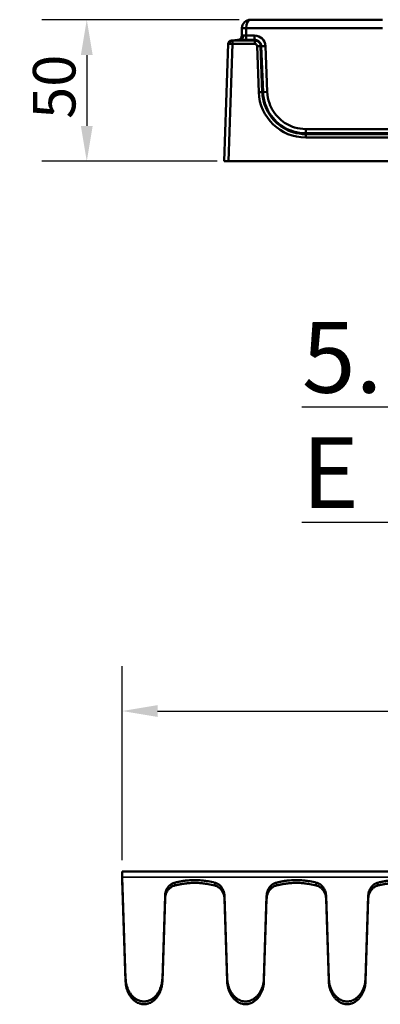
# Model space of a CAD drawing. Units: millimetres. Extents: x 0 to 2100, y 0 to 2970.
# Drawn here: x 829 to 957, y 854 to 1202 of the extents above; entities that cross this region are included whole.
import ezdxf

# ---------------------------------------------------------------- set-up
doc = ezdxf.new("R2010")
doc.units = ezdxf.units.MM
doc.header["$LTSCALE"] = 5
for name, color, linetype, lineweight in [('Bemaßungen(DIN)', 7, 'Continuous', 25), ('Sichtbar (ISO)', 7, 'Continuous', 50), ('Sichtbar schmal (ISO)', 7, 'Continuous', 35), ('Sichtbare Kanten(DIN)', 7, 'Continuous', 50), ('Sichtbare tangentiale Kanten(DIN)', 7, 'Continuous', 50), ('Symbole(DIN)', 7, 'Continuous', 25)]:
    doc.layers.add(name, color=color, linetype=linetype, lineweight=lineweight)
doc.styles.add('BemaßungstextDataSheet', font='GIL_____.TTF')
doc.styles.add('ÜberschriftentextDataSheet', font='GIL_____.TTF')
doc.dimstyles.new('BemaßungDataSheet', dxfattribs={"dimscale": 5, "dimtxt": 3, "dimasz": 2.5, "dimexe": 3.175, "dimexo": 0.8, "dimgap": 0.8, "dimtad": 1, "dimdec": 0, "dimrnd": 1e-08, "dimtxsty": 'BemaßungstextDataSheet', "dimcen": 0.09, "dimdle": 10, "dimclrd": 256, "dimclre": 256, "dimclrt": 256, "dimadec": 0, "dimazin": 2, "dimtfac": 1.166667, "dimtdec": 1, "dimtmove": 0, "dimatfit": 3, "dimfxl": 1, "dimtolj": 1, "dimtzin": 0, "dimlwd": -1, "dimlwe": -1, "dimarcsym": 0})

# ---------------------------------------------------------------- blocks, each defined once
blk = doc.blocks.new('*D10')
at = {"layer": 'Bemaßungen(DIN)', "transparency": 16777216}
for p, q in [((865.41, 904.83), (865.41, 973.39)), ((1131.95, 904.83), (1131.95, 973.39)), ((877.91, 957.51), (1119.45, 957.51))]:
    blk.add_line(p, q, dxfattribs=at)
for points in [[(877.91, 959.59), (877.91, 955.43), (865.41, 957.51)], [(1119.45, 959.59), (1119.45, 955.43), (1131.95, 957.51)]]:
    blk.add_solid(points, dxfattribs=at)
at = {"layer": 'Defpoints', "color": 0, "transparency": 16777216}
for p in [(1131.95, 957.51), (865.41, 900.83), (1131.95, 900.83)]:
    blk.add_point(p, dxfattribs=at)
at = {"layer": 'Bemaßungen(DIN)', "transparency": 16777216, "insert": (982.76, 961.51), "char_height": 15, "attachment_point": 7, "style": 'BemaßungstextDataSheet'}
blk.add_mtext('\\A1;267', dxfattribs=at)
blk = doc.blocks.new('*D25')
at = {"layer": 'Bemaßungen(DIN)', "transparency": 16777216}
for p, q in [((906.72, 1201.71), (837.05, 1201.71)), ((852.92, 1189.21), (852.92, 1164.21)), ((898.92, 1151.71), (837.05, 1151.71))]:
    blk.add_line(p, q, dxfattribs=at)
for points in [[(850.84, 1189.21), (855.01, 1189.21), (852.92, 1201.71)], [(850.84, 1164.21), (855.01, 1164.21), (852.92, 1151.71)]]:
    blk.add_solid(points, dxfattribs=at)
at = {"layer": 'Defpoints', "color": 0, "transparency": 16777216}
for p in [(910.72, 1201.71), (852.92, 1151.71), (902.92, 1151.71)]:
    blk.add_point(p, dxfattribs=at)
at = {"layer": 'Bemaßungen(DIN)', "transparency": 16777216, "insert": (848.92, 1166.65), "char_height": 15, "attachment_point": 7, "rotation": 90, "style": 'BemaßungstextDataSheet'}
blk.add_mtext('\\A1;50', dxfattribs=at)

msp = doc.modelspace()

# ---------------------------------------------------------------- linework, layer by layer
at = {"layer": 'Sichtbar (ISO)'}
for p, q in [((865.41, 900.83), (1131.95, 900.83)), ((865.41, 900.83), (865.41, 898.83)), ((865.47, 898.83), (866.63, 863.08)), ((866.63, 862.08), (865.47, 897.83)), ((879.62, 863.08), (880.56, 892.23)), ((880.56, 891.23), (879.62, 862.08)), ((901.56, 892.23), (902.5, 863.08)), ((902.5, 862.08), (901.56, 891.23)), ((915.49, 863.08), (916.43, 892.23)), ((916.43, 891.23), (915.49, 862.08)), ((937.43, 892.23), (938.37, 863.08)), ((938.37, 862.08), (937.43, 891.23)), ((951.36, 863.08), (952.31, 892.23)), ((952.31, 891.23), (951.36, 862.08))]:
    msp.add_line(p, q, dxfattribs=at)
for points, knots in [([(865.47, 898.83), (865.45, 899.96), (865.43, 900.74), (865.41, 900.82), (865.41, 900.82), (865.41, 900.83), (865.41, 900.83)], [0, 0, 0, 0, 0.984444, 0.984444, 0.984444, 1.047198, 1.047198, 1.047198, 1.047198]), ([(884, 896.89), (884.39, 896.99), (885.16, 897.18), (886.14, 897.36), (887.12, 897.52), (887.9, 897.62), (888.89, 897.72), (889.68, 897.77), (890.66, 897.8), (891.45, 897.8), (892.44, 897.77), (893.23, 897.72), (894.41, 897.6), (895.98, 897.38), (897.34, 897.09), (898.11, 896.89)], [-3.3500773, -3.3500773, -3.3500773, -3.3500773, -3.3153298, -3.2805824, -3.2632087, -3.2284612, -3.2110875, -3.1763401, -3.1589664, -3.1242189, -3.1068452, -3.0720978, -3.0547241, -3.0026029, -2.933108, -2.933108, -2.933108, -2.933108]), ([(919.88, 896.89), (920.26, 896.99), (921.04, 897.18), (922.01, 897.36), (922.99, 897.52), (923.77, 897.62), (924.76, 897.72), (925.55, 897.77), (926.54, 897.8), (927.33, 897.8), (928.31, 897.77), (929.1, 897.72), (930.28, 897.6), (931.85, 897.38), (933.21, 897.09), (933.98, 896.89)], [-3.3500773, -3.3500773, -3.3500773, -3.3500773, -3.3153298, -3.2805824, -3.2632087, -3.2284612, -3.2110875, -3.1763401, -3.1589664, -3.1242189, -3.1068452, -3.0720978, -3.0547241, -3.0026029, -2.933108, -2.933108, -2.933108, -2.933108]), ([(955.75, 896.89), (956.14, 896.99), (956.91, 897.18), (957.88, 897.36), (958.86, 897.52), (959.65, 897.62), (960.63, 897.72), (961.42, 897.77), (962.41, 897.8), (963.2, 897.8), (964.19, 897.77), (964.98, 897.72), (965.96, 897.62), (966.75, 897.52), (967.72, 897.36), (968.7, 897.18), (969.47, 896.99), (969.86, 896.89)], [-3.3500773, -3.3500773, -3.3500773, -3.3500773, -3.3153298, -3.2805824, -3.2632087, -3.2284612, -3.2110875, -3.1763401, -3.1589664, -3.1242189, -3.1068452, -3.0720978, -3.0547241, -3.0199766, -3.0026029, -2.9678555, -2.933108, -2.933108, -2.933108, -2.933108]), ([(880.56, 892.23), (880.56, 892.4), (880.59, 892.74), (880.66, 893.16), (880.76, 893.57), (880.86, 893.89), (881.02, 894.28), (881.16, 894.58), (881.38, 894.95), (881.57, 895.23), (881.84, 895.56), (882.08, 895.81), (882.4, 896.1), (882.69, 896.3), (883.07, 896.53), (883.48, 896.73), (883.83, 896.85), (884, 896.89)], [-2.933108, -2.933108, -2.933108, -2.933108, -2.822881, -2.712653, -2.657539, -2.547312, -2.492198, -2.381971, -2.326857, -2.216629, -2.161516, -2.051288, -1.996174, -1.885947, -1.830833, -1.720606, -1.610378, -1.610378, -1.610378, -1.610378]), ([(884, 895.89), (883.83, 895.85), (883.48, 895.73), (883.07, 895.53), (882.69, 895.3), (882.4, 895.1), (882.08, 894.81), (881.84, 894.56), (881.57, 894.23), (881.38, 893.95), (881.16, 893.58), (881.02, 893.28), (880.86, 892.89), (880.76, 892.57), (880.66, 892.16), (880.59, 891.74), (880.56, 891.4), (880.56, 891.23)], [1.610378, 1.610378, 1.610378, 1.610378, 1.720606, 1.830833, 1.885947, 1.996174, 2.051288, 2.161516, 2.216629, 2.326857, 2.381971, 2.492198, 2.547312, 2.657539, 2.712653, 2.822881, 2.933108, 2.933108, 2.933108, 2.933108]), ([(898.11, 895.89), (897.34, 896.09), (895.98, 896.38), (894.41, 896.6), (893.23, 896.72), (892.44, 896.77), (891.45, 896.8), (890.66, 896.8), (889.68, 896.77), (888.89, 896.72), (887.9, 896.62), (887.12, 896.52), (886.14, 896.36), (885.16, 896.18), (884.39, 895.99), (884, 895.89)], [2.933108, 2.933108, 2.933108, 2.933108, 3.0026029, 3.0547241, 3.0720978, 3.1068452, 3.1242189, 3.1589664, 3.1763401, 3.2110875, 3.2284612, 3.2632087, 3.2805824, 3.3153298, 3.3500773, 3.3500773, 3.3500773, 3.3500773]), ([(898.11, 896.89), (898.29, 896.85), (898.64, 896.73), (899.05, 896.53), (899.43, 896.3), (899.71, 896.1), (900.04, 895.81), (900.28, 895.56), (900.55, 895.23), (900.74, 894.95), (900.95, 894.58), (901.1, 894.28), (901.25, 893.89), (901.36, 893.57), (901.46, 893.16), (901.53, 892.74), (901.55, 892.4), (901.56, 892.23)], [-4.672807, -4.672807, -4.672807, -4.672807, -4.56258, -4.452352, -4.397238, -4.287011, -4.231897, -4.12167, -4.066556, -3.956328, -3.901215, -3.790987, -3.735873, -3.625646, -3.570532, -3.460305, -3.350077, -3.350077, -3.350077, -3.350077]), ([(901.56, 891.23), (901.55, 891.4), (901.53, 891.74), (901.46, 892.16), (901.36, 892.57), (901.25, 892.89), (901.1, 893.28), (900.95, 893.58), (900.74, 893.95), (900.55, 894.23), (900.28, 894.56), (900.04, 894.81), (899.71, 895.1), (899.43, 895.3), (899.05, 895.53), (898.64, 895.73), (898.29, 895.85), (898.11, 895.89)], [3.350077, 3.350077, 3.350077, 3.350077, 3.460305, 3.570532, 3.625646, 3.735873, 3.790987, 3.901215, 3.956328, 4.066556, 4.12167, 4.231897, 4.287011, 4.397238, 4.452352, 4.56258, 4.672807, 4.672807, 4.672807, 4.672807]), ([(916.43, 892.23), (916.44, 892.4), (916.46, 892.74), (916.53, 893.16), (916.63, 893.57), (916.73, 893.89), (916.89, 894.28), (917.04, 894.58), (917.25, 894.95), (917.44, 895.23), (917.71, 895.56), (917.95, 895.81), (918.28, 896.1), (918.56, 896.3), (918.94, 896.53), (919.35, 896.73), (919.7, 896.85), (919.88, 896.89)], [-2.933108, -2.933108, -2.933108, -2.933108, -2.822881, -2.712653, -2.657539, -2.547312, -2.492198, -2.381971, -2.326857, -2.216629, -2.161516, -2.051288, -1.996174, -1.885947, -1.830833, -1.720606, -1.610378, -1.610378, -1.610378, -1.610378]), ([(919.88, 895.89), (919.7, 895.85), (919.35, 895.73), (918.94, 895.53), (918.56, 895.3), (918.28, 895.1), (917.95, 894.81), (917.71, 894.56), (917.44, 894.23), (917.25, 893.95), (917.04, 893.58), (916.89, 893.28), (916.73, 892.89), (916.63, 892.57), (916.53, 892.16), (916.46, 891.74), (916.44, 891.4), (916.43, 891.23)], [1.610378, 1.610378, 1.610378, 1.610378, 1.720606, 1.830833, 1.885947, 1.996174, 2.051288, 2.161516, 2.216629, 2.326857, 2.381971, 2.492198, 2.547312, 2.657539, 2.712653, 2.822881, 2.933108, 2.933108, 2.933108, 2.933108]), ([(933.98, 895.89), (933.21, 896.09), (931.85, 896.38), (930.28, 896.6), (929.1, 896.72), (928.31, 896.77), (927.33, 896.8), (926.54, 896.8), (925.55, 896.77), (924.76, 896.72), (923.77, 896.62), (922.99, 896.52), (922.01, 896.36), (921.04, 896.18), (920.26, 895.99), (919.88, 895.89)], [2.933108, 2.933108, 2.933108, 2.933108, 3.0026029, 3.0547241, 3.0720978, 3.1068452, 3.1242189, 3.1589664, 3.1763401, 3.2110875, 3.2284612, 3.2632087, 3.2805824, 3.3153298, 3.3500773, 3.3500773, 3.3500773, 3.3500773]), ([(933.98, 896.89), (934.16, 896.85), (934.51, 896.73), (934.92, 896.53), (935.3, 896.3), (935.59, 896.1), (935.91, 895.81), (936.15, 895.56), (936.42, 895.23), (936.61, 894.95), (936.83, 894.58), (936.97, 894.28), (937.13, 893.89), (937.23, 893.57), (937.33, 893.16), (937.4, 892.74), (937.43, 892.4), (937.43, 892.23)], [-4.672807, -4.672807, -4.672807, -4.672807, -4.56258, -4.452352, -4.397238, -4.287011, -4.231897, -4.12167, -4.066556, -3.956328, -3.901215, -3.790987, -3.735873, -3.625646, -3.570532, -3.460305, -3.350077, -3.350077, -3.350077, -3.350077]), ([(937.43, 891.23), (937.43, 891.4), (937.4, 891.74), (937.33, 892.16), (937.23, 892.57), (937.13, 892.89), (936.97, 893.28), (936.83, 893.58), (936.61, 893.95), (936.42, 894.23), (936.15, 894.56), (935.91, 894.81), (935.59, 895.1), (935.3, 895.3), (934.92, 895.53), (934.51, 895.73), (934.16, 895.85), (933.98, 895.89)], [3.350077, 3.350077, 3.350077, 3.350077, 3.460305, 3.570532, 3.625646, 3.735873, 3.790987, 3.901215, 3.956328, 4.066556, 4.12167, 4.231897, 4.287011, 4.397238, 4.452352, 4.56258, 4.672807, 4.672807, 4.672807, 4.672807]), ([(952.31, 892.23), (952.31, 892.4), (952.34, 892.74), (952.41, 893.16), (952.51, 893.57), (952.61, 893.89), (952.76, 894.28), (952.91, 894.58), (953.12, 894.95), (953.32, 895.23), (953.58, 895.56), (953.82, 895.81), (954.15, 896.1), (954.43, 896.3), (954.81, 896.53), (955.22, 896.73), (955.57, 896.85), (955.75, 896.89)], [-2.933108, -2.933108, -2.933108, -2.933108, -2.822881, -2.712653, -2.657539, -2.547312, -2.492198, -2.381971, -2.326857, -2.216629, -2.161516, -2.051288, -1.996174, -1.885947, -1.830833, -1.720606, -1.610378, -1.610378, -1.610378, -1.610378]), ([(955.75, 895.89), (955.57, 895.85), (955.22, 895.73), (954.81, 895.53), (954.43, 895.3), (954.15, 895.1), (953.82, 894.81), (953.58, 894.56), (953.32, 894.23), (953.12, 893.95), (952.91, 893.58), (952.76, 893.28), (952.61, 892.89), (952.51, 892.57), (952.41, 892.16), (952.34, 891.74), (952.31, 891.4), (952.31, 891.23)], [1.610378, 1.610378, 1.610378, 1.610378, 1.720606, 1.830833, 1.885947, 1.996174, 2.051288, 2.161516, 2.216629, 2.326857, 2.381971, 2.492198, 2.547312, 2.657539, 2.712653, 2.822881, 2.933108, 2.933108, 2.933108, 2.933108]), ([(969.86, 895.89), (969.47, 895.99), (968.7, 896.18), (967.72, 896.36), (966.75, 896.52), (965.96, 896.62), (964.98, 896.72), (964.19, 896.77), (963.2, 896.8), (962.41, 896.8), (961.42, 896.77), (960.63, 896.72), (959.65, 896.62), (958.86, 896.52), (957.88, 896.36), (956.91, 896.18), (956.14, 895.99), (955.75, 895.89)], [2.933108, 2.933108, 2.933108, 2.933108, 2.9678555, 3.0026029, 3.0199766, 3.0547241, 3.0720978, 3.1068452, 3.1242189, 3.1589664, 3.1763401, 3.2110875, 3.2284612, 3.2632087, 3.2805824, 3.3153298, 3.3500773, 3.3500773, 3.3500773, 3.3500773]), ([(866.63, 863.08), (866.64, 862.7), (866.7, 861.95), (866.88, 861.03), (867.13, 860.14), (867.37, 859.46), (867.75, 858.66), (868.09, 858.06), (868.57, 857.38), (868.99, 856.88), (869.55, 856.34), (870.02, 855.97), (870.63, 855.58), (871.12, 855.34), (871.75, 855.12), (872.25, 855), (872.87, 854.92), (873.37, 854.92), (874, 855), (874.5, 855.12), (875.12, 855.34), (875.62, 855.58), (876.22, 855.97), (876.69, 856.34), (877.25, 856.88), (877.67, 857.38), (878.15, 858.06), (878.49, 858.66), (878.87, 859.46), (879.12, 860.14), (879.36, 861.03), (879.54, 861.95), (879.6, 862.7), (879.62, 863.08)], [-7.8144, -7.8144, -7.8144, -7.8144, -7.686798, -7.559197, -7.495397, -7.367795, -7.303995, -7.176394, -7.112593, -6.984992, -6.921191, -6.79359, -6.729789, -6.602188, -6.538388, -6.410787, -6.346986, -6.219385, -6.155584, -6.027983, -5.964182, -5.836581, -5.772781, -5.645179, -5.581379, -5.453778, -5.389977, -5.262376, -5.198575, -5.070974, -5.007173, -4.879572, -4.751971, -4.751971, -4.751971, -4.751971]), ([(902.5, 863.08), (902.51, 862.7), (902.58, 861.95), (902.75, 861.03), (903, 860.14), (903.25, 859.46), (903.62, 858.66), (903.97, 858.06), (904.45, 857.38), (904.87, 856.88), (905.43, 856.34), (905.9, 855.97), (906.5, 855.58), (907, 855.34), (907.62, 855.12), (908.12, 855), (908.74, 854.92), (909.24, 854.92), (909.87, 855), (910.37, 855.12), (910.99, 855.34), (911.49, 855.58), (912.09, 855.97), (912.56, 856.34), (913.12, 856.88), (913.54, 857.38), (914.02, 858.06), (914.37, 858.66), (914.74, 859.46), (914.99, 860.14), (915.24, 861.03), (915.41, 861.95), (915.48, 862.7), (915.49, 863.08)], [-7.8144, -7.8144, -7.8144, -7.8144, -7.686798, -7.559197, -7.495397, -7.367795, -7.303995, -7.176394, -7.112593, -6.984992, -6.921191, -6.79359, -6.729789, -6.602188, -6.538388, -6.410787, -6.346986, -6.219385, -6.155584, -6.027983, -5.964182, -5.836581, -5.772781, -5.645179, -5.581379, -5.453778, -5.389977, -5.262376, -5.198575, -5.070974, -5.007173, -4.879572, -4.751971, -4.751971, -4.751971, -4.751971]), ([(938.37, 863.08), (938.39, 862.7), (938.45, 861.95), (938.63, 861.03), (938.87, 860.14), (939.12, 859.46), (939.49, 858.66), (939.84, 858.06), (940.32, 857.38), (940.74, 856.88), (941.3, 856.34), (941.77, 855.97), (942.37, 855.58), (942.87, 855.34), (943.49, 855.12), (943.99, 855), (944.62, 854.92), (945.12, 854.92), (945.74, 855), (946.24, 855.12), (946.87, 855.34), (947.36, 855.58), (947.97, 855.97), (948.44, 856.34), (949, 856.88), (949.42, 857.38), (949.9, 858.06), (950.24, 858.66), (950.61, 859.46), (950.86, 860.14), (951.11, 861.03), (951.29, 861.95), (951.35, 862.7), (951.36, 863.08)], [-7.8144, -7.8144, -7.8144, -7.8144, -7.686798, -7.559197, -7.495397, -7.367795, -7.303995, -7.176394, -7.112593, -6.984992, -6.921191, -6.79359, -6.729789, -6.602188, -6.538388, -6.410787, -6.346986, -6.219385, -6.155584, -6.027983, -5.964182, -5.836581, -5.772781, -5.645179, -5.581379, -5.453778, -5.389977, -5.262376, -5.198575, -5.070974, -5.007173, -4.879572, -4.751971, -4.751971, -4.751971, -4.751971]), ([(879.62, 862.08), (879.6, 861.7), (879.54, 860.95), (879.36, 860.03), (879.12, 859.14), (878.87, 858.46), (878.49, 857.66), (878.15, 857.06), (877.67, 856.38), (877.25, 855.88), (876.69, 855.34), (876.22, 854.97), (875.62, 854.58), (875.12, 854.34), (874.5, 854.12), (874, 854), (873.37, 853.92), (872.87, 853.92), (872.25, 854), (871.75, 854.12), (871.12, 854.34), (870.63, 854.58), (870.02, 854.97), (869.55, 855.34), (868.99, 855.88), (868.57, 856.38), (868.09, 857.06), (867.75, 857.66), (867.37, 858.46), (867.13, 859.14), (866.88, 860.03), (866.7, 860.95), (866.64, 861.7), (866.63, 862.08)], [4.751971, 4.751971, 4.751971, 4.751971, 4.879572, 5.007173, 5.070974, 5.198575, 5.262376, 5.389977, 5.453778, 5.581379, 5.645179, 5.772781, 5.836581, 5.964182, 6.027983, 6.155584, 6.219385, 6.346986, 6.410787, 6.538388, 6.602188, 6.729789, 6.79359, 6.921191, 6.984992, 7.112593, 7.176394, 7.303995, 7.367795, 7.495397, 7.559197, 7.686798, 7.8144, 7.8144, 7.8144, 7.8144]), ([(915.49, 862.08), (915.48, 861.7), (915.41, 860.95), (915.24, 860.03), (914.99, 859.14), (914.74, 858.46), (914.37, 857.66), (914.02, 857.06), (913.54, 856.38), (913.12, 855.88), (912.56, 855.34), (912.09, 854.97), (911.49, 854.58), (910.99, 854.34), (910.37, 854.12), (909.87, 854), (909.24, 853.92), (908.74, 853.92), (908.12, 854), (907.62, 854.12), (907, 854.34), (906.5, 854.58), (905.9, 854.97), (905.43, 855.34), (904.87, 855.88), (904.45, 856.38), (903.97, 857.06), (903.62, 857.66), (903.25, 858.46), (903, 859.14), (902.75, 860.03), (902.58, 860.95), (902.51, 861.7), (902.5, 862.08)], [4.751971, 4.751971, 4.751971, 4.751971, 4.879572, 5.007173, 5.070974, 5.198575, 5.262376, 5.389977, 5.453778, 5.581379, 5.645179, 5.772781, 5.836581, 5.964182, 6.027983, 6.155584, 6.219385, 6.346986, 6.410787, 6.538388, 6.602188, 6.729789, 6.79359, 6.921191, 6.984992, 7.112593, 7.176394, 7.303995, 7.367795, 7.495397, 7.559197, 7.686798, 7.8144, 7.8144, 7.8144, 7.8144]), ([(951.36, 862.08), (951.35, 861.7), (951.29, 860.95), (951.11, 860.03), (950.86, 859.14), (950.61, 858.46), (950.24, 857.66), (949.9, 857.06), (949.42, 856.38), (949, 855.88), (948.44, 855.34), (947.97, 854.97), (947.36, 854.58), (946.87, 854.34), (946.24, 854.12), (945.74, 854), (945.12, 853.92), (944.62, 853.92), (943.99, 854), (943.49, 854.12), (942.87, 854.34), (942.37, 854.58), (941.77, 854.97), (941.3, 855.34), (940.74, 855.88), (940.32, 856.38), (939.84, 857.06), (939.49, 857.66), (939.12, 858.46), (938.87, 859.14), (938.63, 860.03), (938.45, 860.95), (938.39, 861.7), (938.37, 862.08)], [4.751971, 4.751971, 4.751971, 4.751971, 4.879572, 5.007173, 5.070974, 5.198575, 5.262376, 5.389977, 5.453778, 5.581379, 5.645179, 5.772781, 5.836581, 5.964182, 6.027983, 6.155584, 6.219385, 6.346986, 6.410787, 6.538388, 6.602188, 6.729789, 6.79359, 6.921191, 6.984992, 7.112593, 7.176394, 7.303995, 7.367795, 7.495397, 7.559197, 7.686798, 7.8144, 7.8144, 7.8144, 7.8144])]:
    msp.add_open_spline(points, degree=3, knots=knots, dxfattribs=at)
msp.add_open_spline([(865.41, 898.83), (865.43, 898.83), (865.45, 898.43), (865.47, 897.83)], degree=3, dxfattribs=at)
at = {"layer": 'Sichtbar schmal (ISO)'}
for p, q in [((865.47, 898.83), (865.47, 897.93)), ((1131.88, 898.83), (865.47, 898.83)), ((865.47, 897.93), (865.47, 897.83)), ((884, 895.89), (884, 896.89)), ((898.11, 895.89), (898.11, 896.89)), ((919.88, 895.89), (919.88, 896.89)), ((933.98, 895.89), (933.98, 896.89)), ((955.75, 895.89), (955.75, 896.89)), ((880.56, 891.23), (880.56, 892.23)), ((901.56, 891.23), (901.56, 892.23)), ((916.43, 891.23), (916.43, 892.23)), ((937.43, 891.23), (937.43, 892.23)), ((952.31, 891.23), (952.31, 892.23)), ((866.63, 862.08), (866.63, 863.08)), ((879.62, 862.08), (879.62, 863.08)), ((902.5, 862.08), (902.5, 863.08)), ((915.49, 862.08), (915.49, 863.08)), ((938.37, 862.08), (938.37, 863.08)), ((951.36, 862.08), (951.36, 863.08))]:
    msp.add_line(p, q, dxfattribs=at)
at = {"layer": 'Sichtbare Kanten(DIN)'}
for p, q in [((957.39, 1201.71), (910.72, 1201.71)), ((907.72, 1196.09), (907.72, 1198.71)), ((901.42, 1151.71), (902.87, 1193.19)), ((904.01, 1194.39), (904.15, 1194.4)), ((907.17, 1194.66), (904.15, 1194.4)), ((901.42, 1151.71), (902.92, 1151.71)), ((977.42, 1151.71), (902.92, 1151.71))]:
    msp.add_line(p, q, dxfattribs=at)
for centre, radius, start, end in [((910.72, 1198.71), 3, 90, 180), ((904.12, 1193.14), 1.25, 95, 178), ((906.22, 1196.09), 1.5, 275, 0)]:
    msp.add_arc(centre, radius, start, end, dxfattribs=at)
for points, knots in [([(904.15, 1194.4), (904.08, 1194.39), (904.02, 1194.38), (903.84, 1194.31), (903.74, 1194.23), (903.56, 1194.03), (903.48, 1193.91), (903.39, 1193.68), (903.37, 1193.59), (903.33, 1193.41), (903.32, 1193.31), (903.31, 1193.22), (903.31, 1193.21), (903.31, 1193.21)], [0, 0, 0, 0, 0.0280988, 0.0280988, 0.0779141, 0.0779141, 0.1273777, 0.1273777, 0.1565146, 0.1565146, 0.1856247, 0.1856247, 0.186481, 0.186481, 0.186481, 0.186481]), ([(907.17, 1194.66), (907.31, 1194.68), (907.44, 1194.73), (907.69, 1194.9), (907.8, 1195.01), (907.98, 1195.3), (908.05, 1195.45), (908.14, 1195.79), (908.16, 1195.97), (908.16, 1196.16), (908.16, 1196.16), (908.16, 1196.16)], [-0.2264936, -0.2264936, -0.2264936, -0.2264936, -0.1679812, -0.1679812, -0.1094963, -0.1094963, -0.0548325, -0.0548325, 0, 0, 0.0006901, 0.0006901, 0.0006901, 0.0006901])]:
    msp.add_open_spline(points, degree=3, knots=knots, dxfattribs=at)
at = {"layer": 'Sichtbare tangentiale Kanten(DIN)'}
for p, q in [((909.22, 1198.71), (907.72, 1198.71)), ((909.22, 1198.71), (957.39, 1198.71)), ((909.22, 1198.71), (909.22, 1196.09)), ((904.37, 1193.19), (902.92, 1151.71)), ((904.37, 1193.19), (904.37, 1194.39)), ((912.26, 1194.39), (904.37, 1194.39)), ((904.37, 1193.19), (912.26, 1193.19)), ((907.72, 1196.09), (908.16, 1196.16)), ((912.2, 1196.09), (909.22, 1196.09)), ((909.22, 1194.59), (909.22, 1196.09)), ((909.22, 1194.59), (912.2, 1194.59)), ((912.2, 1194.59), (912.2, 1196.09)), ((912.26, 1194.39), (912.2, 1194.59)), ((912.26, 1193.19), (912.26, 1194.39)), ((913.08, 1192.39), (913.66, 1176.13)), ((914.53, 1192.34), (914.32, 1192.4)), ((914.9, 1176.14), (914.32, 1192.4)), ((914.53, 1192.34), (916.03, 1192.4)), ((914.53, 1192.34), (915.16, 1176.13)), ((916.65, 1176.19), (916.03, 1192.4)), ((914.9, 1176.14), (915.16, 1176.13)), ((915.16, 1176.13), (916.65, 1176.19)), ((1177.58, 1163.09), (930.27, 1163.09)), ((930.27, 1161.59), (930.27, 1163.09)), ((930.27, 1161.59), (1177.58, 1161.59)), ((930.27, 1161.59), (930.28, 1161.29)), ((930.28, 1160.08), (930.28, 1161.29)), ((977.87, 1161.29), (930.28, 1161.29)), ((930.28, 1160.08), (977.87, 1160.08))]:
    msp.add_line(p, q, dxfattribs=at)
for centre, major_axis, ratio, start_param, end_param in [((910.72, 1198.71), (0, 3), 0.5, 0, 1.570796), ((904.37, 1193.16), (-1.5, 0.02), 0.029053, 5.497801, 6.28259), ((904.37, 1193.16), (1.5, -0.04), 0.014421, 1.57193, 2.356719), ((904.37, 1194.41), (-0.25, 0), 0.087755, 0.468452, 1.566481), ((909.22, 1194.85), (3, 0), 0.087489, 3.95781, 4.712389), ((909.22, 1196.35), (-1.5, 0), 0.174977, 0.785398, 1.570796), ((912.2, 1192.25), (2.66, 2.76), 0.999315, 5.517328, 7.049042), ((912.26, 1192.36), (0.817, -0.097), 0.999072, 0.153066, 1.688766), ((913.08, 1192.35), (1.25, 0.04), 0.034878, 0.08732, 1.569563), ((913.66, 1176.09), (1.25, 0.04), 0.034878, 0.08732, 1.569563), ((930.28, 1176.72), (15.6, -5.79), 0.999786, 3.53243, 5.068028)]:
    msp.add_ellipse(centre, major_axis=major_axis, ratio=ratio, start_param=start_param, end_param=end_param, dxfattribs=at)
for points, knots in [([(912.2, 1194.59), (912.43, 1194.59), (912.67, 1194.56), (913.25, 1194.38), (913.58, 1194.18), (914.16, 1193.6), (914.39, 1193.19), (914.51, 1192.62), (914.53, 1192.48), (914.53, 1192.34)], [-0.765857, -0.765857, -0.765857, -0.765857, -0.465865, -0.465865, 0.014122, 0.014122, 0.588917, 0.588917, 0.765857, 0.765857, 0.765857, 0.765857]), ([(914.32, 1192.4), (914.32, 1192.6), (914.28, 1192.81), (914.1, 1193.31), (913.92, 1193.6), (913.36, 1194.12), (912.96, 1194.31), (912.44, 1194.38), (912.35, 1194.39), (912.26, 1194.39)], [0.353225, 0.353225, 0.353225, 0.353225, 0.652691, 0.652691, 1.131838, 1.131838, 1.754729, 1.754729, 1.888925, 1.888925, 1.888925, 1.888925]), ([(930.28, 1161.29), (928.74, 1161.29), (927.21, 1161.52), (923.39, 1162.7), (921.21, 1164), (917.83, 1167.35), (916.56, 1169.34), (915.25, 1172.99), (914.95, 1174.56), (914.9, 1176.14)], [0.151349, 0.151349, 0.151349, 0.151349, 0.451125, 0.451125, 0.930768, 0.930768, 1.379382, 1.379382, 1.686946, 1.686946, 1.686946, 1.686946]), ([(915.16, 1176.13), (915.21, 1174.62), (915.5, 1173.12), (916.81, 1169.41), (918.17, 1167.33), (921.62, 1164.09), (923.68, 1162.91), (927.31, 1161.81), (928.79, 1161.59), (930.27, 1161.59)], [-0.766189, -0.766189, -0.766189, -0.766189, -0.466202, -0.466202, 0.013777, 0.013777, 0.472514, 0.472514, 0.766188, 0.766188, 0.766188, 0.766188]), ([(930.27, 1163.09), (928.93, 1163.09), (927.6, 1163.28), (924.33, 1164.27), (922.48, 1165.34), (919.36, 1168.26), (918.14, 1170.13), (916.96, 1173.47), (916.7, 1174.83), (916.65, 1176.19)], [-0.766188, -0.766188, -0.766188, -0.766188, -0.472514, -0.472514, -0.013777, -0.013777, 0.466202, 0.466202, 0.766189, 0.766189, 0.766189, 0.766189])]:
    msp.add_open_spline(points, degree=3, knots=knots, dxfattribs=at)

# ---------------------------------------------------------------- texts
at = {"layer": 'Symbole(DIN)', "insert": (928.9, 1094.95), "char_height": 25, "width": 669.8968, "attachment_point": 1, "line_spacing_factor": 0.976645, "style": 'ÜberschriftentextDataSheet'}
msp.add_mtext('{\\fGill Sans MT|b0|i0;\\L5. Reinigungsrechen / Cleaning rake:\\P\\fGill Sans MT|b0|i0;\\LE 12530390}', dxfattribs=at)

# ---------------------------------------------------------------- dimensions: what is measured, and where the dimension line sits
at = {"layer": 'Bemaßungen(DIN)'}
for base, p1, p2, angle, picture, middle in [((852.92, 1151.71), (910.72, 1201.71), (902.92, 1151.71), 90, '*D25', (852.92, 1176.71)), ((1131.95, 957.51), (865.41, 900.83), (1131.95, 900.83), 180, '*D10', (998.68, 957.51))]:
    dim = msp.add_linear_dim(base=base, p1=p1, p2=p2, angle=angle, dimstyle='BemaßungDataSheet', override={"dimgap": 0.8, "dimdec": 0, "dimtol": 0, "dimlim": 0, "dimtp": 0, "dimtm": 0, "dimtdec": 1, "dimtofl": 0, "dimatfit": 1}, dxfattribs=at)
    dim.commit()
    dim.dimension.update_dxf_attribs({"geometry": picture, "text_midpoint": middle, "dimtype": 160})

doc.saveas('drawing.dxf')
